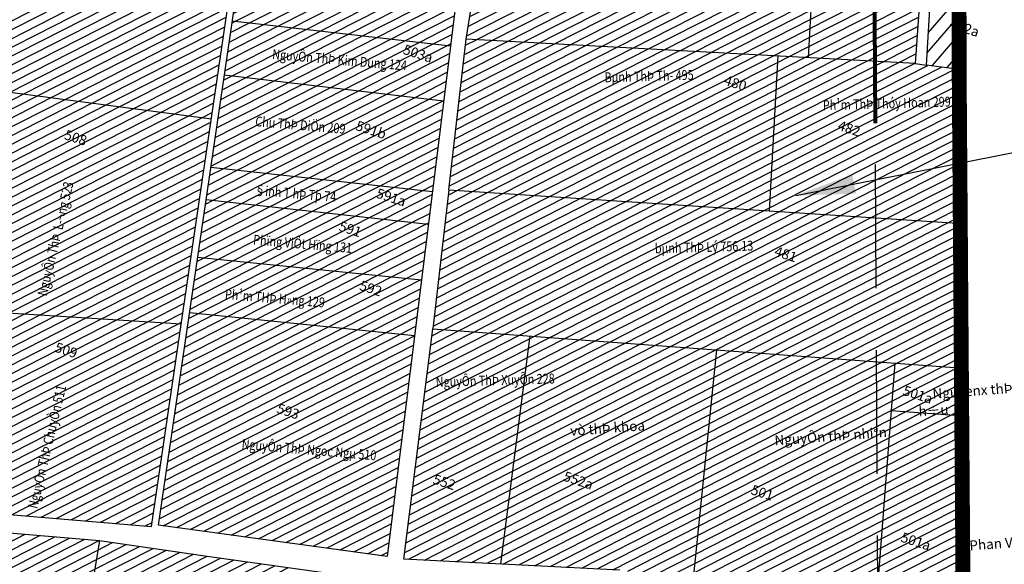
# Model space of a CAD drawing. Extents: x -695011 to 594726, y -7156 to 2337017.
# Drawn here: x 587131 to 587231, y 2334816 to 2334871 of the extents above; entities that cross this region are included whole.
import ezdxf
from ezdxf.enums import TextEntityAlignment as Align

# ---------------------------------------------------------------- set-up
doc = ezdxf.new("R2010")
doc.units = 0
doc.header["$LTSCALE"] = 50
for name, pattern in [('ACAD_ISO04W100', [30, 24, -3, 0, -3]), ('CONTINOUS', [0]), ('DASHED', [3, 2, -1]), ('HIDDEN', [0.375, 0.25, -0.125]), ('SDD-6$0$DASHED2', [0.375, 0.25, -0.125])]:
    doc.linetypes.add(name, pattern=pattern)
doc.layers.add('&&V-GT', color=7, linetype='ACAD_ISO04W100', lineweight=80)
doc.layers.add('DIEN TICH NN3', color=6, linetype='SDD-6$0$DASHED2', lineweight=35)
for name, color, linetype in [('CHUHO', 7, 'Continuous'), ('DAT-1', 7, 'Continuous'), ('duong bo dien tich', 2, 'Continuous'), ('KHUNGDC', 7, 'Continuous'), ('NOI', 4, 'Continuous'), ('RGDUONG', 3, 'Continuous'), ('SOTHUA', 2, 'Continuous')]:
    doc.layers.add(name, color=color, linetype=linetype)
doc.styles.add('KIEUNHA', font='VNARIALN.TTF', dxfattribs={"oblique": 15})
doc.styles.add('VNKT', font='txt')
doc.styles.add('VNT', font='VNTIME.TTF')
doc.dimstyles.get("Standard").update_dxf_attribs({"dimtxt": 0.18, "dimasz": 0.18, "dimexe": 0.18, "dimexo": 0.0625, "dimgap": 0.09, "dimtad": 0, "dimtih": 1, "dimtoh": 1, "dimdec": 4, "dimzin": 0, "dimdsep": 46, "dimtxsty": 'Standard', "dimcen": 0.09, "dimadec": 0, "dimazin": 0, "dimtfac": 1, "dimtdec": 4, "dimtofl": 0, "dimtmove": 0, "dimatfit": 3, "dimfxl": 0, "dimtolj": 1, "dimtzin": 0, "dimarcsym": 0})
pattern_1 = [(27.003863447, (-695011.5734, 301607.5768), (-0.3604026472, 0.70721212828), [])]

msp = doc.modelspace()

# ---------------------------------------------------------------- hatches: boundary and pattern name
at = {"layer": 'duong bo dien tich'}
h = msp.add_hatch(dxfattribs=at)
h.set_pattern_fill('ANSI31', color=1, scale=0.25, angle=-17.99614, style=0)
h.set_pattern_definition(pattern_1)
h.paths.add_polyline_path([(587155.063, 2334891.474), (587133.075, 2334894.875), (587127.254, 2334864.222), (587150.605, 2334861.135)])
h = msp.add_hatch(dxfattribs=at)
h.set_pattern_fill('ANSI31', color=1, scale=0.25, angle=-17.99614, style=0)
h.set_pattern_definition(pattern_1)
h.paths.add_polyline_path([(587222.626, 2334879.743), (587211.673, 2334880.419), (587210.882, 2334867.307), (587221.703, 2334866.722)])
h.paths.add_polyline_path([(587212.75, 2334872.532), (587215.714, 2334871.57), (587216.187, 2334873.027), (587213.224, 2334873.99)], flags=24)
h.paths.add_polyline_path([(587213.478, 2334874.072), (587226.125, 2334874.444), (587226.067, 2334876.404), (587213.421, 2334876.032)], flags=9)
h = msp.add_hatch(dxfattribs=at)
h.set_pattern_fill('ANSI31', color=1, scale=0.25, angle=-17.99614, style=0)
h.set_pattern_definition(pattern_1)
h.paths.add_polyline_path([(587175.613, 2334875.443), (587153.689, 2334877.683), (587152.712, 2334871.015), (587174.753, 2334868.484)])
h.paths.add_polyline_path([(587170.369, 2334872.886), (587173.331, 2334871.923), (587173.804, 2334873.38), (587170.842, 2334874.343)], flags=24)
h.paths.add_polyline_path([(587156.812, 2334872.121), (587167.546, 2334871.2), (587167.724, 2334873.266), (587156.99, 2334874.188)], flags=24)
h = msp.add_hatch(dxfattribs=at)
h.set_pattern_fill('ANSI31', color=1, scale=0.25, angle=-17.99614, style=0)
h.set_pattern_definition(pattern_1)
h.paths.add_polyline_path([(587211.275, 2334873.831), (587177.385, 2334875.74), (587176.363, 2334869.174), (587210.882, 2334867.307)])
h = msp.add_hatch(dxfattribs=at)
h.set_pattern_fill('ANSI31', color=1, scale=0.25, angle=-17.99614, style=0)
h.set_pattern_definition(pattern_1)
h.paths.add_polyline_path([(587174.753, 2334868.484), (587152.712, 2334871.015), (587151.911, 2334865.544), (587174.063, 2334862.906)])
h.paths.add_polyline_path([(587169.488, 2334867.423), (587173.19, 2334866.22), (587173.664, 2334867.678), (587169.962, 2334868.88)], flags=24)
h.paths.add_polyline_path([(587156.308, 2334866.521), (587169.994, 2334865.346), (587170.178, 2334867.486), (587156.492, 2334868.661)], flags=24)
h = msp.add_hatch(dxfattribs=at)
h.set_pattern_fill('ANSI31', color=1, scale=0.25, angle=-17.99614, style=0)
h.set_pattern_definition(pattern_1)
h.paths.add_polyline_path([(587207.825, 2334867.473), (587176.363, 2334869.174), (587174.601, 2334853.965), (587206.972, 2334851.826)])
h = msp.add_hatch(dxfattribs=at)
h.set_pattern_fill('ANSI31', color=1, scale=0.25, angle=-17.99614, style=0)
h.set_pattern_definition(pattern_1)
h.paths.add_polyline_path([(587226.385, 2334866.086), (587222.857, 2334866.541), (587221.703, 2334866.722), (587207.825, 2334867.473), (587206.972, 2334851.826), (587226.473, 2334850.537)])
h = msp.add_hatch(dxfattribs=at)
h.set_pattern_fill('ANSI31', color=1, scale=0.25, angle=-17.99614, style=0)
h.set_pattern_definition(pattern_1)
h.paths.add_polyline_path([(587174.063, 2334862.906), (587151.911, 2334865.544), (587150.545, 2334856.217), (587172.932, 2334853.751)])
h.paths.add_polyline_path([(587164.736, 2334859.718), (587168.438, 2334858.516), (587168.911, 2334859.972), (587165.209, 2334861.175)], flags=24)
h.paths.add_polyline_path([(587154.636, 2334859.793), (587163.748, 2334859.01), (587163.916, 2334860.964), (587154.804, 2334861.746)], flags=24)
h = msp.add_hatch(dxfattribs=at)
h.set_pattern_fill('ANSI31', color=1, scale=0.25, angle=-17.99614, style=0)
h.set_pattern_definition(pattern_1)
h.paths.add_polyline_path([(587127.254, 2334864.222), (587123.027, 2334841.967), (587147.559, 2334840.406), (587150.605, 2334861.135)])
h.paths.add_polyline_path([(587134.557, 2334842.65), (587137.343, 2334854.438), (587135.252, 2334854.932), (587132.467, 2334843.144)], flags=24)
h.paths.add_polyline_path([(587135.47, 2334858.744), (587138.034, 2334857.911), (587138.507, 2334859.368), (587135.944, 2334860.201)], flags=24)
h = msp.add_hatch(dxfattribs=at)
h.set_pattern_fill('ANSI31', color=1, scale=0.25, angle=-17.99614, style=0)
h.set_pattern_definition(pattern_1)
h.paths.add_polyline_path([(587172.528, 2334850.488), (587172.932, 2334853.751), (587150.545, 2334856.217), (587150.07, 2334852.977)])
h.paths.add_polyline_path([(587166.778, 2334852.901), (587170.479, 2334851.699), (587170.953, 2334853.155), (587167.251, 2334854.358)], flags=24)
h.paths.add_polyline_path([(587154.545, 2334852.816), (587162.814, 2334852.106), (587162.985, 2334854.096), (587154.716, 2334854.806)], flags=24)
h = msp.add_hatch(dxfattribs=at)
h.set_pattern_fill('ANSI31', color=1, scale=0.25, angle=-17.99614, style=0)
h.set_pattern_definition(pattern_1)
h.paths.add_polyline_path([(587226.473, 2334850.537), (587174.601, 2334853.965), (587172.974, 2334839.927), (587226.555, 2334835.929)])
h.paths.add_polyline_path([(587207.115, 2334847), (587210.078, 2334846.037), (587210.551, 2334847.494), (587207.588, 2334848.456)], flags=24)
h.paths.add_polyline_path([(587195.11, 2334846.86), (587205.143, 2334847.155), (587205.084, 2334849.162), (587195.051, 2334848.867)], flags=24)
h = msp.add_hatch(dxfattribs=at)
h.set_pattern_fill('ANSI31', color=5, scale=0.25, angle=-17.99614, style=0)
h.set_pattern_definition(pattern_1)
h.paths.add_polyline_path([(587150.07, 2334852.977), (587149.217, 2334847.155), (587171.831, 2334844.849), (587172.528, 2334850.488)])
h.paths.add_polyline_path([(587163.009, 2334849.574), (587165.971, 2334848.612), (587166.444, 2334850.068), (587163.482, 2334851.03)], flags=24)
h.paths.add_polyline_path([(587154.41, 2334847.804), (587165.369, 2334846.863), (587165.539, 2334848.851), (587154.581, 2334849.792)], flags=24)
h = msp.add_hatch(dxfattribs=at)
h.set_pattern_fill('ANSI31', color=1, scale=0.25, angle=-17.99614, style=0)
h.set_pattern_definition(pattern_1)
h.paths.add_polyline_path([(587171.831, 2334844.849), (587149.217, 2334847.155), (587148.396, 2334841.55), (587171.137, 2334839.232)])
h.paths.add_polyline_path([(587165.09, 2334843.583), (587168.052, 2334842.621), (587168.526, 2334844.078), (587165.563, 2334845.04)], flags=24)
h.paths.add_polyline_path([(587151.524, 2334842.279), (587161.988, 2334841.381), (587162.175, 2334843.564), (587151.711, 2334844.463)], flags=24)
h = msp.add_hatch(dxfattribs=at)
h.set_pattern_fill('ANSI31', color=1, scale=0.25, angle=-17.99614, style=0)
h.set_pattern_definition(pattern_1)
h.paths.add_polyline_path([(587147.559, 2334840.406), (587123.027, 2334841.967), (587119.25, 2334822.076), (587144.552, 2334819.944)])
h.paths.add_polyline_path([(587133.6, 2334821.176), (587136.446, 2334833.222), (587134.345, 2334833.718), (587131.499, 2334821.673)], flags=24)
h.paths.add_polyline_path([(587134.313, 2334837.337), (587137.276, 2334836.375), (587137.749, 2334837.831), (587134.786, 2334838.794)], flags=24)
h = msp.add_hatch(dxfattribs=at)
h.set_pattern_fill('ANSI31', color=1, scale=0.25, angle=-17.99614, style=0)
h.set_pattern_definition(pattern_1)
h.paths.add_polyline_path([(587171.137, 2334839.232), (587148.396, 2334841.55), (587145.253, 2334820.09), (587168.379, 2334816.921)])
h = msp.add_hatch(dxfattribs=at)
h.set_pattern_fill('ANSI31', color=1, scale=0.25, angle=-17.99614, style=0)
h.set_pattern_definition(pattern_1)
h.paths.add_polyline_path([(587182.776, 2334839.196), (587172.974, 2334839.927), (587170.062, 2334816.66), (587179.8, 2334816.16)])
h.paths.add_polyline_path([(587172.523, 2334824.015), (587175.485, 2334823.053), (587175.959, 2334824.509), (587172.996, 2334825.472)], flags=24)
h.paths.add_polyline_path([(587172.948, 2334833.357), (587184.818, 2334833.706), (587184.755, 2334835.853), (587172.885, 2334835.504)], flags=24)
h = msp.add_hatch(dxfattribs=at)
h.set_pattern_fill('ANSI31', color=1, scale=0.25, angle=-17.99614, style=0)
h.set_pattern_definition(pattern_1)
h.paths.add_polyline_path([(587201.622, 2334837.79), (587182.776, 2334839.196), (587179.8, 2334816.16), (587191.886, 2334815.539), (587199.279, 2334814.697)])
h.paths.add_polyline_path([(587185.827, 2334829.088), (587194.752, 2334829.351), (587194.694, 2334831.31), (587185.769, 2334831.048)], flags=24)
h.paths.add_polyline_path([(587185.688, 2334824.31), (587189.39, 2334823.107), (587189.863, 2334824.564), (587186.161, 2334825.766)], flags=24)
h.paths.add_polyline_path([(587172.948, 2334833.357), (587184.818, 2334833.706), (587184.755, 2334835.853), (587172.885, 2334835.504)], flags=9)
h = msp.add_hatch(dxfattribs=at)
h.set_pattern_fill('ANSI31', color=1, scale=0.25, angle=-17.99614, style=0)
h.set_pattern_definition(pattern_1)
h.paths.add_polyline_path([(587219.641, 2334836.445), (587201.622, 2334837.79), (587199.279, 2334814.697), (587209.406, 2334813.543), (587217.849, 2334812.985)])
h.paths.add_polyline_path([(587204.377, 2334827.792), (587215.986, 2334828.133), (587215.923, 2334830.28), (587204.314, 2334829.939)], flags=24)
h.paths.add_polyline_path([(587204.731, 2334822.919), (587207.693, 2334821.957), (587208.167, 2334823.414), (587205.204, 2334824.376)], flags=24)
h = msp.add_hatch(dxfattribs=at)
h.set_pattern_fill('ANSI31', color=1, scale=0.25, angle=-17.99614, style=0)
h.set_pattern_definition(pattern_1)
h.paths.add_polyline_path([(587226.555, 2334835.929), (587219.641, 2334836.445), (587219.275, 2334831.664), (587226.583, 2334831.133)])
h.paths.add_polyline_path([(587223.194, 2334832.444), (587234.846, 2334832.787), (587234.783, 2334834.934), (587223.131, 2334834.591)], flags=9)
h.paths.add_polyline_path([(587219.98, 2334832.973), (587223.682, 2334831.771), (587224.155, 2334833.227), (587220.454, 2334834.43)], flags=24)
h = msp.add_hatch(dxfattribs=at)
h.set_pattern_fill('ANSI31', color=1, scale=0.25, angle=-17.99614, style=0)
h.set_pattern_definition(pattern_1)
h.paths.add_polyline_path([(587226.583, 2334831.133), (587219.275, 2334831.664), (587217.849, 2334812.985), (587226.686, 2334812.914)])
h.paths.add_polyline_path([(587222.748, 2334818.469), (587232.861, 2334818.766), (587232.815, 2334820.328), (587222.702, 2334820.031)], flags=9)
h.paths.add_polyline_path([(587219.776, 2334818.153), (587223.478, 2334816.951), (587223.951, 2334818.407), (587220.249, 2334819.61)], flags=24)
h = msp.add_hatch(dxfattribs=at)
h.set_pattern_fill('ANSI31', color=1, scale=0.25, angle=-17.99614, style=0)
h.set_pattern_definition(pattern_1)
h.paths.add_polyline_path([(587139.306, 2334818.515), (587128.597, 2334819.444), (587123.682, 2334792.573), (587134.769, 2334791.164)])
h.paths.add_polyline_path([(587132.188, 2334813.557), (587135.15, 2334812.594), (587135.624, 2334814.051), (587132.661, 2334815.014)], flags=24)
h.paths.add_polyline_path([(587131.016, 2334798.902), (587133.031, 2334807.43), (587131.123, 2334807.881), (587129.108, 2334799.352)], flags=24)
h = msp.add_hatch(dxfattribs=at)
h.set_pattern_fill('ANSI31', color=1, scale=0.25, angle=-17.99614, style=0)
h.set_pattern_definition(pattern_1)
h.paths.add_polyline_path([(587134.769, 2334791.164), (587143.789, 2334790.017), (587154.905, 2334789.061), (587158.768, 2334815.744), (587149.937, 2334816.983), (587139.306, 2334818.515)])
h.paths.add_polyline_path([(587150.964, 2334811.557), (587153.527, 2334810.724), (587154, 2334812.181), (587151.437, 2334813.013)], flags=24)
h.paths.add_polyline_path([(587149.642, 2334796.922), (587152.525, 2334809.125), (587150.435, 2334809.619), (587147.551, 2334797.416)], flags=24)
at = {"layer": 'RGDUONG', "linetype": 'CONTINOUS'}
h = msp.add_hatch(dxfattribs=at)
h.set_pattern_fill('ANSI31', color=2, scale=10, angle=4.27908, style=0)
h.set_pattern_definition([(49.27908275, (171680.3216, -30518.8297), (-0.9473702762, 0.8154689202), [])])
h.paths.add_polyline_path([(587226.096, 2334873.495), (587223.276, 2334873.581), (587222.857, 2334866.541), (587226.151, 2334866.116)])
h.paths.add_polyline_path([(587224.953, 2334869.943), (587228.123, 2334868.914), (587228.596, 2334870.37), (587225.426, 2334871.4)], flags=9)
h.paths.add_polyline_path([(587223.704, 2334871.469), (587234.371, 2334871.783), (587234.308, 2334873.93), (587223.641, 2334873.616)], flags=9)

# ---------------------------------------------------------------- linework, layer by layer
at = {"layer": '&&V-GT', "linetype": 'Continuous'}
msp.add_lwpolyline([(587217.684, 2334860.672), (587217.598, 2334876.496), (587212.571, 2334881.408), (587196.431, 2334881.123)], dxfattribs=at)
at = {"layer": 'DAT-1', "color": 5, "linetype": 'DASHED'}
msp.add_line((587226.852, 2334785.671), (587225.77, 2334976.825), dxfattribs=at)
at = {"layer": 'DAT-1', "color": 7, "linetype": 'HIDDEN'}
msp.add_lwpolyline([(586990.498, 2334973.755), (586982.626, 2334965.608), (586985.571, 2334800.406), (586993.698, 2334792.541), (587206.051, 2334796.308), (587217.98, 2334806.522), (587217.088, 2334966.778), (587205.027, 2334976.71)], dxfattribs=at)
at = {"layer": 'KHUNGDC', "color": 5, "linetype": 'DASHED'}
msp.add_line((587226.852, 2334785.671), (587225.607, 2335005.69), dxfattribs=at)
at = {"layer": 'NOI'}
for p, q in [((587144.552, 2334819.944), (587161.993, 2334938.638)), ((587145.253, 2334820.09), (587162.612, 2334938.609)), ((587183.209, 2334936.899), (587168.379, 2334816.921)), ((587226.038, 2334927.413), (587226.385, 2334866.086)), ((587176.363, 2334869.174), (587178.432, 2334882.473)), ((587211.673, 2334880.419), (587210.882, 2334867.319)), ((587222.626, 2334879.743), (587221.703, 2334866.722)), ((587222.857, 2334866.541), (587223.65, 2334879.883)), ((587152.712, 2334871.015), (587174.753, 2334868.484)), ((587174.601, 2334853.965), (587176.363, 2334869.174)), ((587221.703, 2334866.722), (587176.363, 2334869.174)), ((587207.825, 2334867.473), (587206.972, 2334851.821)), ((587221.703, 2334866.722), (587222.857, 2334866.541)), ((587226.385, 2334866.086), (587222.857, 2334866.541)), ((587226.385, 2334866.086), (587226.473, 2334850.537)), ((587226.385, 2334866.086), (587226.473, 2334850.537)), ((587174.063, 2334862.906), (587151.911, 2334865.544)), ((587127.254, 2334864.222), (587150.605, 2334861.135)), ((587172.932, 2334853.751), (587150.545, 2334856.217)), ((587174.601, 2334853.965), (587172.974, 2334839.927)), ((587174.601, 2334853.965), (587226.473, 2334850.537)), ((587150.07, 2334852.977), (587172.528, 2334850.488)), ((587226.473, 2334850.537), (587226.555, 2334835.929)), ((587226.473, 2334850.537), (587226.555, 2334835.929)), ((587149.217, 2334847.155), (587171.831, 2334844.849)), ((587123.027, 2334841.967), (587147.559, 2334840.406)), ((587147.683, 2334841.25), (587147.683, 2334841.25)), ((587148.396, 2334841.55), (587171.137, 2334839.232)), ((587170.062, 2334816.66), (587172.974, 2334839.927)), ((587172.974, 2334839.927), (587226.555, 2334835.929)), ((587182.776, 2334839.196), (587179.8, 2334816.16)), ((587201.622, 2334837.79), (587199.279, 2334814.697)), ((587219.641, 2334836.445), (587217.849, 2334812.985)), ((587226.555, 2334835.929), (587226.686, 2334812.914)), ((587219.275, 2334831.664), (587226.583, 2334831.133)), ((587119.25, 2334822.076), (587144.552, 2334819.944)), ((587124.238, 2334819.822), (587139.306, 2334818.515)), ((587168.379, 2334816.921), (587145.253, 2334820.09)), ((587139.306, 2334818.515), (587134.769, 2334791.164)), ((587139.306, 2334818.515), (587149.937, 2334816.983)), ((587149.937, 2334816.983), (587149.937, 2334816.983)), ((587149.937, 2334816.983), (587169.65, 2334814.217)), ((587191.886, 2334815.539), (587170.062, 2334816.66))]:
    msp.add_line(p, q, dxfattribs=at)
at = {"layer": 'RGDUONG', "color": 2, "linetype": 'CONTINOUS', "const_width": 1.5}
msp.add_lwpolyline([(587100.578, 2334944.687), (587140.915, 2334939.11), (587183.625, 2334936.708), (587185.551, 2334938.746), (587194.52, 2334939.938), (587210.382, 2334943.805), (587218.697, 2334946.424), (587220.825, 2334945.796), (587221.508, 2334948.112), (587225.923, 2334949.75), (587226.067, 2334922.283), (587226.151, 2334866.116), (587226.521, 2334816.525), (587226.698, 2334785.67)], dxfattribs=at)

# ---------------------------------------------------------------- texts
at = {"layer": 'CHUHO', "color": 1, "style": 'VNT', "width": 0.8}
for s, rotation, p in [('NguyÔn ThÞ Kim Dung 124', 355.09284, (587156.723, 2334867.167)), ('Bµnh ThÞ Th\xad 495', 1.68442, (587190.34, 2334864.807)), ('Ph¹m ThÞ Thóy Hoan 299.99', 1.68442, (587212.397, 2334861.99)), ('Chu ThÞ DiÖn 209', 355.09284, (587155.015, 2334860.385)), ('NguyÔn ThÞ  L\xad¬ng 523', 76.70464, (587133.979, 2334843.154)), ('§inh T hÞ Tþ 74', 355.09284, (587154.933, 2334853.438)), ('bµnh ThÞ Lý 756.13', 1.68442, (587195.426, 2334847.525)), ('NguyÔn ThÞ XuyÕn 228', 1.68442, (587173.286, 2334834.046)), ('NguyÒn ThÞ ChuyÒn 511', 76.70464, (587133.02, 2334821.683)), ('NguyÔn ThÞ Ngoc Ngµ 510', 355.09284, (587153.633, 2334827.788))]:
    msp.add_text(s, height=1, rotation=rotation, dxfattribs=at).set_placement(p)
at = {"layer": 'CHUHO', "color": 5, "style": 'VNT', "width": 0.8}
for s, p in [('Phïng ViÖt Hïng 131', (587154.798, 2334848.426)), ('Ph¹m THÞ H»ng 129', (587151.946, 2334842.932))]:
    msp.add_text(s, height=1, rotation=355.09284, dxfattribs=at).set_placement(p)
at = {"layer": 'RGDUONG', "color": 2, "linetype": 'CONTINOUS', "char_height": 1, "attachment_point": 1, "rotation": 4.27908, "style": 'VNKT'}
for s, insert, width in [('     Nguyenx thÞ h÷u  ', (587221.897, 2334833.732), 11.95487), ('NguyÔn thÞ nhiªn', (587207.459, 2334829.142), 16.58076), ('     Phan V¨n anh', (587225.626, 2334818.401), 18.81204)]:
    msp.add_mtext(s, dxfattribs=dict(at, insert=insert, width=width))
at = {"layer": 'RGDUONG', "color": 2, "linetype": 'CONTINOUS', "insert": (587186.83, 2334830.106), "char_height": 1, "attachment_point": 1, "rotation": 4.27908, "style": 'VNKT'}
msp.add_mtext('vò thÞ khoa', dxfattribs=at)
at = {"layer": 'SOTHUA', "style": 'KIEUNHA', "oblique": 15}
for s, p in [('482a', (587226.648, 2334870.198)), ('503a', (587171.45, 2334867.591)), ('480', (587203.509, 2334864.606)), ('591b', (587166.702, 2334859.885)), ('482', (587215.004, 2334860.029)), ('508', (587136.863, 2334859.097)), ('591a', (587168.739, 2334853.069)), ('591', (587164.601, 2334849.862)), ('481', (587208.594, 2334847.324)), ('592', (587166.674, 2334843.874)), ('509', (587135.904, 2334837.626)), ('501a', (587221.942, 2334833.141)), ('593', (587158.325, 2334831.456)), ('552a', (587187.649, 2334824.478)), ('552', (587174.107, 2334824.306)), ('501', (587206.229, 2334823.238)), ('501a', (587221.738, 2334818.321))]:
    msp.add_text(s, height=1, rotation=342.00386, dxfattribs=at).set_placement(p, align=Align.MIDDLE)

# ---------------------------------------------------------------- leaders
at = {"layer": 'DIEN TICH NN3', "color": 2, "linetype": 'CONTINOUS'}
msp.add_leader([(587209.657, 2334853.374), (587254.463, 2334862.242), (587307.817, 2334866.234)], dimstyle='Standard', override={"dimtxt": 1, "dimasz": 6, "dimexe": 0.5, "dimexo": 1, "dimgap": 0.3, "dimtad": 0, "dimtih": 0, "dimtoh": 0, "dimdec": 2, "dimtxsty": 'VNT', "dimcen": 1, "dimaunit": 1, "dimadec": 4}, dxfattribs=at)

doc.saveas('drawing.dxf')
